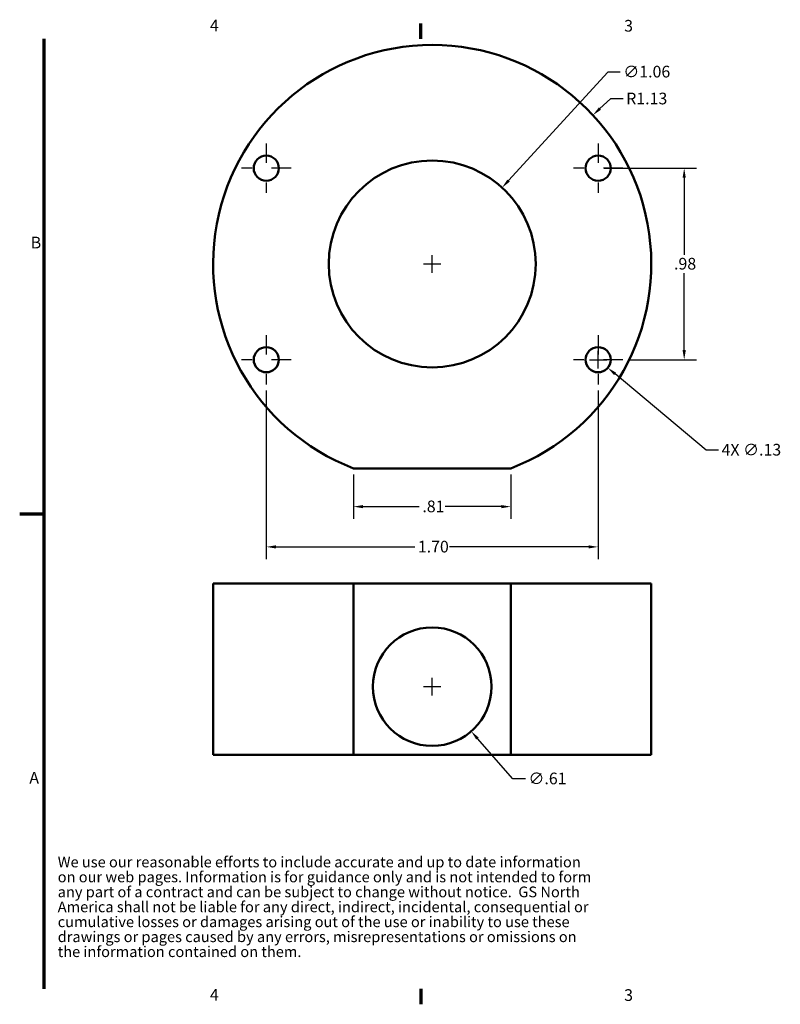
# Model space of a CAD drawing. Units: inches. Extents: x 0.06 to 8.44, y 0.19 to 5.32.
import ezdxf

# ---------------------------------------------------------------- set-up
doc = ezdxf.new("R2010")
doc.units = ezdxf.units.IN
doc.header["$LTSCALE"] = 0.5
doc.header["$MEASUREMENT"] = 0
doc.linetypes.add('CHAIN', pattern=[0.7087, 0.4724, -0.0591, 0.1181, -0.0591])
for name, color, linetype, lineweight in [('Border (ANSI)', 7, 'Continuous', 70), ('Center Mark (ANSI)', 7, 'Continuous', 25), ('Dimension (ANSI)', 7, 'Continuous', 25), ('Symbol (ANSI)', 7, 'Continuous', 25), ('Visible (ANSI)', 7, 'Continuous', 50)]:
    doc.layers.add(name, color=color, linetype=linetype, lineweight=lineweight)
doc.styles.add('Note Text (ANSI)', font='tahoma.ttf')
doc.dimstyles.new('Default (ANSI)', dxfattribs={"dimscale": 0.5, "dimtxt": 0.1200000047683716, "dimasz": 0.09842519462108612, "dimexe": 0.125, "dimexo": 0.0625, "dimgap": 0.03149606299212598, "dimtad": 0, "dimtih": 1, "dimtoh": 1, "dimrnd": 1e-08, "dimzin": 4, "dimdsep": 46, "dimtxsty": 'Note Text (ANSI)', "dimcen": 0.09, "dimdle": 0.3937007874015748, "dimclrd": 256, "dimclre": 256, "dimclrt": 256, "dimadec": 0, "dimazin": 1, "dimtfac": 1, "dimtofl": 0, "dimtmove": 0, "dimatfit": 3, "dimfxl": 0, "dimtolj": 1, "dimtzin": 4, "dimlwd": -1, "dimlwe": -1, "dimarcsym": 0})

# ---------------------------------------------------------------- blocks, each defined once
blk = doc.blocks.new('Borders Default Border')
at = {"layer": 'Border (ANSI)'}
for p, q in [((4.250000030036986, 10.38000001682071), (4.250000030036986, 10.54000028475063)), ((4.250000030036986, 0.6200000057070274), (4.250000030036986, 0.4600000193738562))]:
    blk.add_line(p, q, dxfattribs=at)
at = {"layer": 'Border (ANSI)', "flags": 128}
for points in [[(0.380000002740875, 0.6200000057070274), (0.380000002740875, 10.38000001682071)], [(0.1299999947623005, 5.500000105129452), (0.380000002740875, 5.500000105129452)]]:
    blk.add_lwpolyline(points, dxfattribs=at)
at = {"layer": 'Border (ANSI)', "char_height": 0.1200000014830762, "attachment_point": 7, "style": 'Note Text (ANSI)'}
for s, insert in [('4', (2.083143697873926, 10.42)), ('3', (6.33765570948044, 10.4174716370412)), ('B', (0.2433776643499004, 8.189999999258461)), ('A', (0.2289564708700565, 2.689999999258462)), ('4', (2.083143697873926, 0.4599999985169238)), ('3', (6.33765570948044, 0.4574716355581218))]:
    blk.add_mtext(s, dxfattribs=dict(at, insert=insert))
blk = doc.blocks.new('*D21')
at = {"layer": 'Defpoints', "color": 0}
for p in [(1.982974043688809, 2.091499523362223), (2.383304915850007, 1.632570124876296)]:
    blk.add_point(p, dxfattribs=at)
at = {"layer": 'Dimension (ANSI)'}
for p, q in [((2.183139479769408, 1.817034824119259), (2.183139479769408, 1.907034824119259)), ((2.138139479769408, 1.862034824119259), (2.228139479769408, 1.862034824119259)), ((2.59664486367729, 1.388002491606259), (2.415655198284568, 1.595484562180635)), ((2.661742073024594, 1.388002491606259), (2.59664486367729, 1.388002491606259))]:
    blk.add_line(p, q, dxfattribs=at)
blk.add_solid([(2.421836125400511, 1.600876275919728), (2.409474271168624, 1.590092848441541), (2.383304915850007, 1.632570124876296)], dxfattribs=at)
at = {"layer": 'Dimension (ANSI)', "insert": (2.677490104520657, 1.420314907812292), "char_height": 0.06000000238418579, "attachment_point": 1, "style": 'Note Text (ANSI)'}
blk.add_mtext('\\A1;∅.61', dxfattribs=at)
blk = doc.blocks.new('*D22')
at = {"layer": 'Defpoints', "color": 0}
for p in [(2.542043641980349, 4.425741461302635), (1.824235317559724, 3.641700512504389)]:
    blk.add_point(p, dxfattribs=at)
at = {"layer": 'Dimension (ANSI)'}
for p, q in [((3.085755782908087, 5.019622262546041), (2.575275261938833, 4.462039383680983)), ((3.148845331689516, 5.019622262546042), (3.085755782908087, 5.019622262546041)), ((2.183139479770037, 3.988720986903513), (2.183139479770037, 4.078720986903512)), ((2.138139479770037, 4.033720986903512), (2.228139479770037, 4.033720986903512))]:
    blk.add_line(p, q, dxfattribs=at)
blk.add_solid([(2.569225608209108, 4.467577987007397), (2.581324915668557, 4.45650078035457), (2.542043641980349, 4.425741461302635)], dxfattribs=at)
at = {"layer": 'Dimension (ANSI)', "insert": (3.164593363185578, 5.051934678752074), "char_height": 0.06000000238418579, "attachment_point": 1, "style": 'Note Text (ANSI)'}
blk.add_mtext('\\A1;∅1.06', dxfattribs=at)
blk = doc.blocks.new('*D23')
at = {"layer": 'Defpoints', "color": 0}
for p in [(2.985686430618798, 3.583122876189648), (3.084598058073419, 3.500312913297022)]:
    blk.add_point(p, dxfattribs=at)
at = {"layer": 'Dimension (ANSI)'}
for p, q in [((2.990142244346108, 3.541717894743335), (3.080142244346108, 3.541717894743335)), ((3.035142244346109, 3.496717894743335), (3.035142244346108, 3.586717894743335)), ((3.590134119745583, 3.077072253070672), (3.122332151804076, 3.468721491923875)), ((3.653299529193063, 3.077072253070671), (3.590134119745583, 3.077072253070672))]:
    blk.add_line(p, q, dxfattribs=at)
blk.add_solid([(3.1275973886996, 3.475010507545651), (3.117066914908552, 3.4624324763021), (3.084598058073419, 3.500312913297022)], dxfattribs=at)
at = {"layer": 'Dimension (ANSI)', "insert": (3.669047560689126, 3.109384669276705), "char_height": 0.06000000238418579, "attachment_point": 1, "style": 'Note Text (ANSI)'}
blk.add_mtext('\\A1;{4X }∅.13', dxfattribs=at)
blk = doc.blocks.new('*D24')
at = {"layer": 'Defpoints', "color": 0}
for p in [(3.035142244346108, 4.525720986903514), (3.477102874267369, 4.525720986903514), (3.162142244346108, 3.541717894743334)]:
    blk.add_point(p, dxfattribs=at)
at = {"layer": 'Dimension (ANSI)'}
for p, q in [((3.066392244346108, 4.525720986903514), (3.539602874267369, 4.525720986903514)), ((3.477102874267369, 4.476508389592971), (3.477102874267369, 4.080837520374753)), ((3.477102874267369, 3.590930492053877), (3.477102874267369, 3.986601361272093)), ((3.193392244346108, 3.541717894743334), (3.539602874267369, 3.541717894743334))]:
    blk.add_line(p, q, dxfattribs=at)
for points in [[(3.468900774715611, 4.476508389592971), (3.485304973819126, 4.476508389592971), (3.477102874267369, 4.525720986903514)], [(3.468900774715611, 3.590930492053877), (3.485304973819126, 3.590930492053877), (3.477102874267369, 3.541717894743334)]]:
    blk.add_solid(points, dxfattribs=at)
at = {"layer": 'Dimension (ANSI)', "insert": (3.424879904094438, 4.065089488878691), "char_height": 0.06000000238418579, "attachment_point": 1, "style": 'Note Text (ANSI)'}
blk.add_mtext('\\A1;.98', dxfattribs=at)
blk = doc.blocks.new('*D25')
at = {"layer": 'Defpoints', "color": 0}
for p in [(1.779252119234949, 2.983720986903513), (2.587026840305124, 2.983720986903513), (2.587026840305124, 2.786870593202726)]:
    blk.add_point(p, dxfattribs=at)
at = {"layer": 'Dimension (ANSI)'}
for p, q in [((1.779252119234949, 2.952470986903513), (1.779252119234949, 2.724370593202726)), ((2.587026840305124, 2.952470986903513), (2.587026840305124, 2.724370593202726)), ((1.828464716545492, 2.786870593202726), (2.117022071178169, 2.786870593202726)), ((2.537814242994581, 2.786870593202726), (2.249256888361904, 2.786870593202726))]:
    blk.add_line(p, q, dxfattribs=at)
for points in [[(1.828464716545492, 2.795072692754483), (1.828464716545492, 2.778668493650969), (1.779252119234949, 2.786870593202726)], [(2.537814242994581, 2.795072692754483), (2.537814242994581, 2.778668493650969), (2.587026840305124, 2.786870593202726)]]:
    blk.add_solid(points, dxfattribs=at)
at = {"layer": 'Dimension (ANSI)', "insert": (2.132770102674232, 2.818240641257993), "char_height": 0.06000000238418579, "attachment_point": 1, "style": 'Note Text (ANSI)'}
blk.add_mtext('\\A1;.81', dxfattribs=at)
blk = doc.blocks.new('*D26')
at = {"layer": 'Defpoints', "color": 0}
for p in [(1.331139479770038, 3.414717894743334), (3.035142244346108, 3.414717894743334), (3.035142244346108, 2.580114504393864)]:
    blk.add_point(p, dxfattribs=at)
at = {"layer": 'Dimension (ANSI)'}
for p, q in [((1.331139479770038, 3.383467894743334), (1.331139479770038, 2.517614504393864)), ((3.035142244346108, 3.383467894743334), (3.035142244346108, 2.517614504393864)), ((1.380352077080581, 2.580114504393864), (2.09355132373956, 2.580114504393864)), ((2.985929647035565, 2.580114504393864), (2.272730400376586, 2.580114504393864))]:
    blk.add_line(p, q, dxfattribs=at)
for points in [[(1.380352077080581, 2.588316603945621), (1.380352077080581, 2.571912404842107), (1.331139479770038, 2.580114504393864)], [(2.985929647035565, 2.588316603945621), (2.985929647035565, 2.571912404842107), (3.035142244346108, 2.580114504393864)]]:
    blk.add_solid(points, dxfattribs=at)
at = {"layer": 'Dimension (ANSI)', "insert": (2.109299355235623, 2.611343518193263), "char_height": 0.06000000238418579, "attachment_point": 1, "style": 'Note Text (ANSI)'}
blk.add_mtext('\\A1;1.70', dxfattribs=at)
blk = doc.blocks.new('*D27')
at = {"layer": 'Defpoints', "color": 0}
for p in [(3.00835071757498, 4.798346001535151), (2.183139479770038, 4.033720986903514)]:
    blk.add_point(p, dxfattribs=at)
at = {"layer": 'Dimension (ANSI)'}
for p, q in [((3.099201929795585, 4.882527004278478), (3.044449196101407, 4.83179416414727)), ((3.163593631961761, 4.882527004278477), (3.099201929795585, 4.882527004278478))]:
    blk.add_line(p, q, dxfattribs=at)
blk.add_solid([(3.03887450233272, 4.837810577235008), (3.050023889870094, 4.825777751059533), (3.00835071757498, 4.798346001535151)], dxfattribs=at)
at = {"layer": 'Dimension (ANSI)', "insert": (3.179341663457823, 4.913776165828714), "char_height": 0.06000000238418579, "attachment_point": 1, "style": 'Note Text (ANSI)'}
blk.add_mtext('\\A1;R1.13', dxfattribs=at)

msp = doc.modelspace()

# ---------------------------------------------------------------- linework, layer by layer
at = {"layer": 'Center Mark (ANSI)', "linetype": 'CHAIN', "ltscale": 0.2821068465709686}
for p, q in [((1.331139479770038, 4.652720986903515), (1.331139479770038, 4.398720986903514)), ((3.035142244346108, 4.652720986903515), (3.035142244346108, 4.398720986903514)), ((1.458139479770038, 4.525720986903514), (1.204139479770038, 4.525720986903514)), ((3.162142244346108, 4.525720986903514), (2.908142244346108, 4.525720986903514)), ((1.331139479770038, 3.668717894743335), (1.331139479770038, 3.414717894743334)), ((3.035142244346108, 3.668717894743335), (3.035142244346108, 3.414717894743334)), ((1.458139479770038, 3.541717894743334), (1.204139479770038, 3.541717894743334)), ((3.162142244346108, 3.541717894743334), (2.908142244346108, 3.541717894743334))]:
    msp.add_line(p, q, dxfattribs=at)
at = {"layer": 'Visible (ANSI)'}
for p, q in [((1.779252119234949, 2.983720986903513), (2.587026840305124, 2.983720986903513)), ((1.77925211923432, 2.392034824119259), (1.058139479769409, 2.392034824119259)), ((1.058139479769409, 2.392034824119259), (1.058139479769409, 1.512034824119259)), ((1.77925211923432, 2.392034824119259), (2.587026840304496, 2.392034824119259)), ((1.77925211923432, 2.392034824119259), (1.77925211923432, 1.512034824119259)), ((2.587026840304496, 2.392034824119259), (2.587026840304496, 1.512034824119259)), ((3.308139479769409, 2.39203482411926), (2.587026840304496, 2.392034824119259)), ((3.308139479769409, 2.39203482411926), (3.308139479769409, 1.512034824119259)), ((1.77925211923432, 1.512034824119259), (1.058139479769409, 1.512034824119259)), ((1.77925211923432, 1.512034824119259), (2.587026840304496, 1.512034824119259)), ((3.308139479769409, 1.512034824119259), (2.587026840304496, 1.512034824119259))]:
    msp.add_line(p, q, dxfattribs=at)
for centre, radius in [((1.331139479770037, 4.525720986903514), 0.0645), ((2.183139479770037, 4.033720986903513), 0.5315), ((3.035142244346108, 4.525720986903514), 0.0645), ((1.331139479770037, 3.541717894743334), 0.0645), ((3.035142244346108, 3.541717894743334), 0.0645), ((2.183139479769408, 1.862034824119259), 0.3044999999999999)]:
    msp.add_circle(centre, radius, dxfattribs=at)
msp.add_arc((2.183139479770037, 4.033720986903513), 1.125, 291.0394697813172, 248.9605302186827, dxfattribs=at)

# ---------------------------------------------------------------- block references
at = {"xscale": 0.5, "yscale": 0.5, "zscale": 0.5}
msp.add_blockref('Borders Default Border', (0, 0), dxfattribs=at)

# ---------------------------------------------------------------- texts
at = {"layer": 'Symbol (ANSI)', "insert": (0.260174312213098, 0.9886260569944179), "char_height": 0.05499999823532705, "width": 2.780949224637249, "attachment_point": 1, "line_spacing_factor": 0.8378429412841797, "style": 'Note Text (ANSI)'}
msp.add_mtext('{\\fCambria|b0|i0;\\H0.0550;We use our reasonable efforts to include accurate and up to date information on our web pages. Information is for guidance only and is not intended to form any part of a contract and can be subject to change without notice.  GS North America shall not be liable for any direct, indirect, incidental, consequential or cumulative losses or damages arising out of the use or inability to use these drawings or pages caused by any errors, misrepresentations or omissions on the information contained on them.\\fCalibri|b0|i0;\\H0.0550;\\P}', dxfattribs=at)

# ---------------------------------------------------------------- dimensions: what is measured, and where the dimension line sits
at = {"layer": 'Dimension (ANSI)'}
for p1, p2, override, picture, middle in [((1.824235317559724, 3.641700512504389), (2.542043641980349, 4.425741461302635), {"dimdec": 2, "dimlfac": 1.000000000000001, "dimtp": 0, "dimtm": -0, "dimtdec": 2}, '*D22', (3.274211036395581, 5.019622262546041)), ((1.982974043688809, 2.091499523362223), (2.383304915850007, 1.632570124876296), {"dimdec": 2, "dimlfac": 1, "dimtp": 0, "dimtm": -0, "dimtdec": 2}, '*D21', (2.762587964960423, 1.388002491606259))]:
    dim = msp.add_diameter_dim_2p(p1=p1, p2=p2, dimstyle='Default (ANSI)', override=override, dxfattribs=at)
    dim.commit()
    dim.dimension.update_dxf_attribs({"geometry": picture, "text_midpoint": middle, "dimtype": 163})
dim = msp.add_radius_dim(center=(2.183139479770038, 4.033720986903514), mpoint=(3.00835071757498, 4.798346001535151), dimstyle='Default (ANSI)', override={"dimdec": 2, "dimcen": 0, "dimtp": 0, "dimtm": -0, "dimtdec": 2}, dxfattribs=at)
dim.commit()
dim.dimension.update_dxf_attribs({"geometry": '*D27', "text_midpoint": (3.27963716713099, 4.882527004278477), "dimtype": 164})
for base, p1, p2, angle, override, picture, middle in [((3.477102874267369, 4.525720986903514), (3.162142244346108, 3.541717894743334), (3.035142244346108, 4.525720986903514), 90, {"dimdec": 2, "dimtp": 0, "dimtm": -0, "dimtdec": 2, "dimatfit": 1}, '*D24', (3.477102874267368, 4.033719440823424)), ((3.035142244346108, 2.580114504393864), (1.331139479770038, 3.414717894743334), (3.035142244346108, 3.414717894743334), 180, {"dimtih": 0, "dimtoh": 0, "dimdec": 2, "dimtp": 0, "dimtm": -0, "dimtdec": 2, "dimatfit": 1}, '*D26', (2.183140862058073, 2.580114504393864)), ((2.587026840305124, 2.786870593202726), (1.779252119234949, 2.983720986903513), (2.587026840305124, 2.983720986903513), 180, {"dimtih": 0, "dimtoh": 0, "dimdec": 2, "dimtp": 0, "dimtm": -0, "dimtdec": 2, "dimatfit": 1}, '*D25', (2.183139479770037, 2.786870593202726))]:
    dim = msp.add_linear_dim(base=base, p1=p1, p2=p2, angle=angle, dimstyle='Default (ANSI)', override=override, dxfattribs=at)
    dim.commit()
    dim.dimension.update_dxf_attribs({"geometry": picture, "text_midpoint": middle, "dimtype": 160})
dim = msp.add_diameter_dim_2p(p1=(2.985686430618798, 3.583122876189648), p2=(3.084598058073419, 3.500312913297022), text='{4X }<>', dimstyle='Default (ANSI)', override={"dimdec": 2, "dimlfac": 1, "dimtp": 0, "dimtm": -0, "dimtdec": 2}, dxfattribs=at)
dim.commit()
dim.dimension.update_dxf_attribs({"geometry": '*D23', "text_midpoint": (3.815420819753061, 3.077072253070672), "dimtype": 163})

doc.saveas('drawing.dxf')
